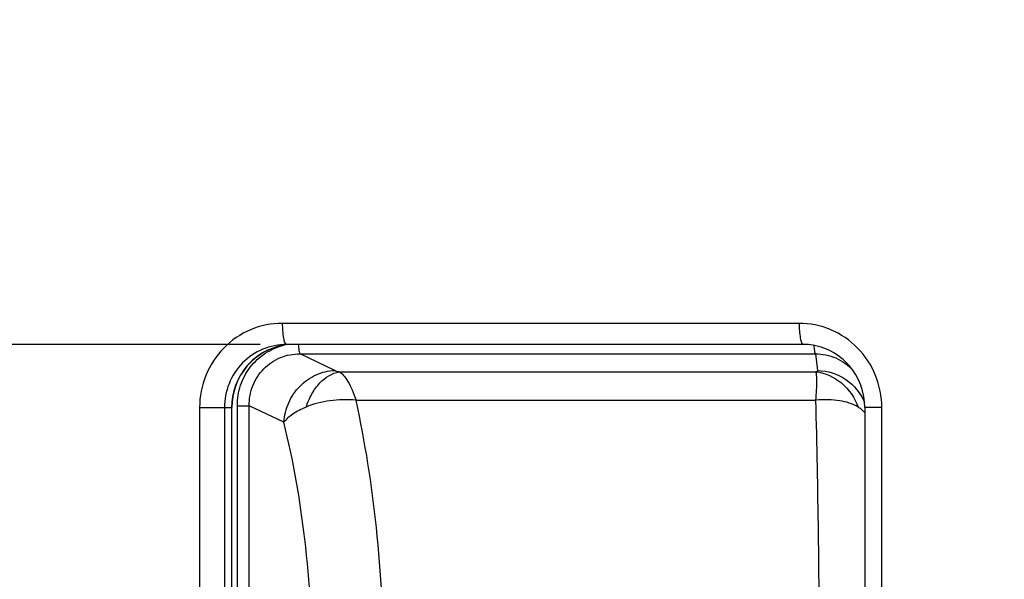
# Paper-space layout '13000584_1' of a CAD drawing. Units: millimetres. Extents: x -1737 to 297, y 0 to 1114.
# Drawn here: x 106 to 125, y 125 to 135 of the extents above; entities that cross this region are included whole.
import ezdxf

# ---------------------------------------------------------------- set-up
doc = ezdxf.new("R2010")
doc.units = ezdxf.units.MM
doc.header["$LTSCALE"] = 16.335
doc.layers.get('0').update_dxf_attribs({"linetype": 'CONTINUOUS'})
doc.styles.get("Standard").update_dxf_attribs({"font": 'txt', "width": 0.8})
doc.dimstyles.new('DIMSTYLE_1', dxfattribs={"dimtxt": 2, "dimasz": 3, "dimexe": 1, "dimexo": 0.5, "dimgap": 0.5, "dimtad": 1, "dimdec": 1, "dimlfac": 10, "dimdsep": 46, "dimtxsty": 'STANDARD', "dimblk": '_FILLED', "dimblk1": '_FILLED', "dimblk2": '_FILLED', "dimcen": 0.09, "dimadec": 1, "dimazin": 2, "dimtp": 0.8, "dimtm": 0.8, "dimtfac": 1, "dimtdec": 1, "dimtofl": 0, "dimtmove": 0, "dimatfit": 3, "dimldrblk": '_FILLED', "dimfxl": 1, "dimtolj": 1, "dimarcsym": 0})
doc.dimstyles.new('DIMSTYLE_2', dxfattribs={"dimtxt": 2, "dimasz": 3, "dimexe": 1, "dimexo": 0.5, "dimgap": 0.5, "dimtad": 1, "dimdec": 1, "dimlfac": 10, "dimdsep": 46, "dimtxsty": 'STANDARD', "dimblk": '_FILLED', "dimblk1": '_FILLED', "dimblk2": '_FILLED', "dimcen": 0.09, "dimadec": 1, "dimazin": 2, "dimtp": 0.5, "dimtm": 0.5, "dimtfac": 1, "dimtdec": 1, "dimtofl": 0, "dimtmove": 0, "dimatfit": 3, "dimldrblk": '_FILLED', "dimfxl": 1, "dimtolj": 1, "dimarcsym": 0})
doc.dimstyles.new('DIMSTYLE_4', dxfattribs={"dimtxt": 2, "dimasz": 3, "dimexe": 1, "dimexo": 0.5, "dimgap": 0.5, "dimtad": 1, "dimdec": 1, "dimlfac": 10, "dimdsep": 46, "dimtxsty": 'STANDARD', "dimblk": '_FILLED', "dimblk1": '_FILLED', "dimblk2": '_FILLED', "dimcen": 0.09, "dimadec": 1, "dimazin": 2, "dimtp": 0.3, "dimtm": 0.3, "dimtfac": 1, "dimtdec": 1, "dimtofl": 0, "dimtmove": 0, "dimatfit": 3, "dimldrblk": '_FILLED', "dimfxl": 1, "dimtolj": 1, "dimarcsym": 0})

# ---------------------------------------------------------------- blocks, each defined once
blk = doc.blocks.new('_FILLED')
at = {"color": 0, "linetype": 'BYBLOCK'}
blk.add_solid([(0, 0), (-1, 0.25), (-1, -0.25)], dxfattribs=at)
blk = doc.blocks.new('*D4')
at = {"color": 2, "linetype": 'CONTINUOUS'}
for p, q in [((91.512, 149.765), (81.929, 149.765)), ((82.929, 149.765), (82.929, 111.135)), ((117.035, 149.765), (97.147, 149.765)), ((82.929, 72.505), (82.929, 111.135)), ((117.033, 72.505), (81.929, 72.505))]:
    blk.add_line(p, q, dxfattribs=at)
at = {"color": 2, "linetype": 'CONTINUOUS', "xscale": 3, "yscale": 3, "zscale": 3}
for p, rotation in [((82.929, 149.765), 90), ((82.929, 72.505), 270)]:
    blk.add_blockref('_FILLED', p, dxfattribs=dict(at, rotation=rotation))
blk = doc.blocks.new('*D8')
at = {"color": 2, "linetype": 'CONTINUOUS'}
for p, q in [((160.901, 121.203), (160.901, 150.133)), ((160.901, 150.133), (160.901, 119.57)), ((122.073, 121.203), (161.901, 121.203)), ((160.901, 112.936), (160.901, 119.57)), ((122.284, 117.936), (161.901, 117.936)), ((160.901, 117.936), (160.901, 112.936))]:
    blk.add_line(p, q, dxfattribs=at)
at = {"color": 2, "linetype": 'CONTINUOUS', "xscale": 3, "yscale": 3, "zscale": 3}
for p, rotation in [((160.901, 121.203), 270), ((160.901, 117.936), 90)]:
    blk.add_blockref('_FILLED', p, dxfattribs=dict(at, rotation=rotation))
blk = doc.blocks.new('*D9')
at = {"color": 2, "linetype": 'CONTINUOUS'}
for p, q in [((96.598, 122.135), (96.598, 151.372)), ((110.927, 129.035), (95.598, 129.035)), ((96.598, 129.035), (96.598, 122.135)), ((96.598, 115.235), (96.598, 122.135)), ((110.927, 115.235), (95.598, 115.235))]:
    blk.add_line(p, q, dxfattribs=at)
at = {"color": 2, "linetype": 'CONTINUOUS', "xscale": 3, "yscale": 3, "zscale": 3}
for p, rotation in [((96.598, 129.035), 90), ((96.598, 115.235), 270)]:
    blk.add_blockref('_FILLED', p, dxfattribs=dict(at, rotation=rotation))

psp = doc.layouts.new('13000584_1')

# ---------------------------------------------------------------- linework, layer by layer
at = {"color": 9, "linetype": 'CONTINUOUS'}
for p, q in [((121.1571, 129.4348), (111.3492, 129.4348)), ((111.6878, 128.8557), (121.4683, 128.8557)), ((112.3453, 128.5407), (111.6878, 128.8557)), ((121.4683, 128.8557), (121.5078, 128.5407)), ((112.4337, 128.515), (121.4762, 128.515)), ((109.78, 127.8348), (110.2503, 127.8348)), ((109.78, 127.8348), (109.78, 123.2348)), ((110.2503, 127.8348), (110.2503, 123.2348)), ((110.2503, 127.8348), (110.3869, 127.8348)), ((110.3869, 127.8348), (110.3926, 127.8348)), ((110.3869, 127.8348), (110.3869, 121.6348)), ((110.4965, 121.4133), (110.4965, 127.8709)), ((110.4965, 127.8709), (110.7219, 127.8709)), ((110.7219, 121.3257), (110.7219, 127.8709)), ((111.3795, 127.5558), (110.7219, 127.8709)), ((112.7493, 127.9743), (121.4751, 127.9743)), ((122.7263, 127.8348), (122.4044, 127.8348)), ((122.7263, 123.2348), (122.7263, 127.8348))]:
    psp.add_line(p, q, dxfattribs=at)
at = {"color": 7, "linetype": 'CONTINUOUS'}
for p, q in [((111.5638, 129.0348), (111.4273, 129.0348)), ((121.2351, 129.0348), (111.5638, 129.0348)), ((110.3926, 121.6333), (110.3926, 127.8348)), ((122.4044, 127.8348), (122.4044, 123.2348))]:
    psp.add_line(p, q, dxfattribs=at)
psp.add_arc((121.2348, 127.8957), 1.1392, 83.12702, 89.98641, dxfattribs=at)
at = {"color": 9, "linetype": 'CONTINUOUS'}
psp.add_arc((-69.2574, 122.9496), 190.7988, 359.993079, 1.509073, dxfattribs=at)
for points, knots in [([(111.3492, 129.4348), (111.145, 129.4348), (110.7308, 129.351), (110.2092, 128.9937), (109.8611, 128.462), (109.78, 128.0428), (109.78, 127.8348)], [0, 0, 0, 0, 0.2477666, 0.4968315, 0.7477523, 1, 1, 1, 1]), ([(111.3492, 129.4348), (111.3492, 129.3403), (111.3588, 129.2091), (111.3856, 129.0837), (111.413, 129.0348), (111.4273, 129.0348)], [0, 0, 0, 0, 0.6809111, 0.8976622, 1, 1, 1, 1]), ([(122.7263, 127.8348), (122.7263, 128.0428), (122.6452, 128.462), (122.2971, 128.9937), (121.7755, 129.351), (121.3613, 129.4348), (121.1571, 129.4348)], [0, 0, 0, 0, 0.2522477, 0.5031685, 0.7522334, 1, 1, 1, 1]), ([(121.1571, 129.4348), (121.1571, 129.3403), (121.1666, 129.2091), (121.1935, 129.0837), (121.2209, 129.0348), (121.2351, 129.0348)], [0, 0, 0, 0, 0.6809111, 0.8976622, 1, 1, 1, 1]), ([(111.4273, 129.0348), (111.1261, 129.0348), (110.4958, 128.7731), (110.2503, 128.1401), (110.2503, 127.8348)], [0, 0, 0, 0, 0.4965705, 1, 1, 1, 1]), ([(111.4102, 129.0245), (111.1351, 128.9876), (110.5922, 128.6948), (110.3869, 128.1159), (110.3869, 127.8348)], [0, 0, 0, 0, 0.4968732, 1, 1, 1, 1]), ([(110.4965, 127.8709), (110.4965, 128.0016), (110.5383, 128.2644), (110.724, 128.6156), (111.0135, 128.8848), (111.2558, 128.9893), (111.3807, 129.0197)], [0, 0, 0, 0, 0.2519, 0.5027663, 0.7520741, 1, 1, 1, 1]), ([(111.6557, 129.0348), (111.6564, 128.9955), (111.6596, 128.9417), (111.6731, 128.8827), (111.6817, 128.8612), (111.6878, 128.8557)], [0, 0, 0, 0, 0.6410673, 0.8658928, 1, 1, 1, 1]), ([(121.4367, 129.0145), (121.4381, 128.9795), (121.4418, 128.9318), (121.4547, 128.8794), (121.4628, 128.8606), (121.4683, 128.8557)], [0, 0, 0, 0, 0.6422123, 0.8647539, 1, 1, 1, 1]), ([(110.7219, 127.8709), (110.7203, 127.9992), (110.7659, 128.2587), (110.9786, 128.5894), (111.3038, 128.8081), (111.561, 128.8564), (111.6878, 128.8557)], [0, 0, 0, 0, 0.2517227, 0.5020974, 0.7512209, 1, 1, 1, 1]), ([(121.4683, 128.8557), (121.5994, 128.8565), (121.8663, 128.8032), (122.0874, 128.644), (122.1766, 128.5462)], [0, 0, 0, 0, 0.4976841, 1, 1, 1, 1]), ([(111.3795, 127.5558), (111.3874, 127.6827), (111.4504, 127.9358), (111.6677, 128.256), (111.9781, 128.4773), (112.2244, 128.5368), (112.3453, 128.5407)], [0, 0, 0, 0, 0.2541002, 0.5086286, 0.7581923, 1, 1, 1, 1]), ([(111.8014, 127.8441), (111.8302, 127.9314), (111.9022, 128.0953), (112.0864, 128.3553), (112.2933, 128.4934), (112.4337, 128.515)], [0, 0, 0, 0, 0.2879088, 0.5548052, 1, 1, 1, 1]), ([(112.3453, 128.5407), (112.3507, 128.5381), (112.3792, 128.5265), (112.4093, 128.5196), (112.4337, 128.515)], [0, 0, 0, 0, 0.1919698, 1, 1, 1, 1]), ([(112.4337, 128.515), (112.4647, 128.498), (112.5262, 128.4394), (112.6047, 128.3206), (112.6828, 128.1616), (112.726, 128.0399), (112.7493, 127.9743)], [0, 0, 0, 0, 0.1668247, 0.3910237, 0.6714741, 1, 1, 1, 1]), ([(121.4751, 127.9743), (121.4822, 128.0392), (121.4888, 128.1575), (121.4957, 128.3151), (121.492, 128.4302), (121.4848, 128.4933), (121.4762, 128.515)], [0, 0, 0, 0, 0.3608313, 0.6550277, 0.8706399, 1, 1, 1, 1]), ([(121.5078, 128.5407), (121.5081, 128.5384), (121.5045, 128.5236), (121.4875, 128.5187), (121.4762, 128.515)], [0, 0, 0, 0, 0.1623277, 1, 1, 1, 1]), ([(121.4762, 128.515), (121.6509, 128.495), (122.0015, 128.3345), (122.2135, 128.0188), (122.2773, 127.8441)], [0, 0, 0, 0, 0.4859337, 1, 1, 1, 1]), ([(121.5078, 128.5407), (121.6962, 128.5351), (122.0765, 128.4147), (122.3281, 128.1041), (122.3996, 127.9315)], [0, 0, 0, 0, 0.5020373, 1, 1, 1, 1]), ([(111.8014, 127.8441), (111.713, 127.8063), (111.5602, 127.7273), (111.4255, 127.6156), (111.3795, 127.5558)], [0, 0, 0, 0, 0.5601982, 1, 1, 1, 1]), ([(112.7493, 127.9743), (112.6664, 127.9834), (112.4995, 127.9876), (112.1789, 127.9644), (111.9438, 127.9061), (111.8014, 127.8441)], [0, 0, 0, 0, 0.2592896, 0.5172097, 1, 1, 1, 1]), ([(113.2849, 122.9265), (113.2759, 123.8045), (113.182, 125.4987), (112.9243, 127.1771), (112.7493, 127.9743)], [0, 0, 0, 0, 0.5182408, 1, 1, 1, 1]), ([(122.2773, 127.8441), (122.1737, 127.91), (121.9788, 127.9666), (121.7058, 127.9878), (121.5534, 127.9832), (121.4751, 127.9743)], [0, 0, 0, 0, 0.4471139, 0.7131418, 1, 1, 1, 1]), ([(122.4056, 127.736), (122.401, 127.7415), (122.3811, 127.764), (122.3589, 127.7843), (122.3411, 127.7987)], [0, 0, 0, 0, 0.2380342, 1, 1, 1, 1]), ([(111.9325, 122.8912), (111.9236, 123.7068), (111.8274, 125.2751), (111.561, 126.8254), (111.3795, 127.5558)], [0, 0, 0, 0, 0.520062, 1, 1, 1, 1])]:
    psp.add_open_spline(points, degree=3, knots=knots, dxfattribs=at)
at = {"color": 7, "linetype": 'CONTINUOUS'}
for points, knots in [([(111.4103, 129.0245), (111.1369, 128.9874), (110.5962, 128.6937), (110.3926, 128.1162), (110.3926, 127.8348)], [0, 0, 0, 0, 0.4951894, 1, 1, 1, 1]), ([(122.4044, 127.8348), (122.4044, 128.1191), (122.197, 128.7024), (121.6472, 128.9934), (121.3712, 129.0267)], [0, 0, 0, 0, 0.505506, 1, 1, 1, 1])]:
    psp.add_open_spline(points, degree=3, knots=knots, dxfattribs=at)
at = {"color": 9, "linetype": 'CONTINUOUS'}
psp.add_open_spline([(122.3411, 127.7987), (122.3209, 127.8152), (122.2994, 127.8303), (122.2773, 127.8441)], degree=3, dxfattribs=at)

# ---------------------------------------------------------------- dimensions: what is measured, and where the dimension line sits
at = {"color": 2, "linetype": 'CONTINUOUS'}
for base, p1, p2, dimstyle, picture, middle in [((96.5982, 115.2348), (111.4273, 129.0348), (111.4273, 115.2348), 'DIMSTYLE_2', '*D9', (96.5982, 130.2951)), ((160.9011, 117.9364), (121.5733, 121.203), (121.7839, 117.9364), 'DIMSTYLE_4', '*D8', (160.9011, 127.2867)), ((82.929, 72.5048), (117.5347, 149.7648), (117.5327, 72.5048), 'DIMSTYLE_1', '*D4', (82.929, 96.1348))]:
    dim = psp.add_linear_dim(base=base, p1=p1, p2=p2, angle=270, dimstyle=dimstyle, dxfattribs=at)
    dim.commit()
    dim.dimension.update_dxf_attribs({"geometry": picture, "text_midpoint": middle, "dimtype": 160})

doc.saveas('drawing.dxf')
